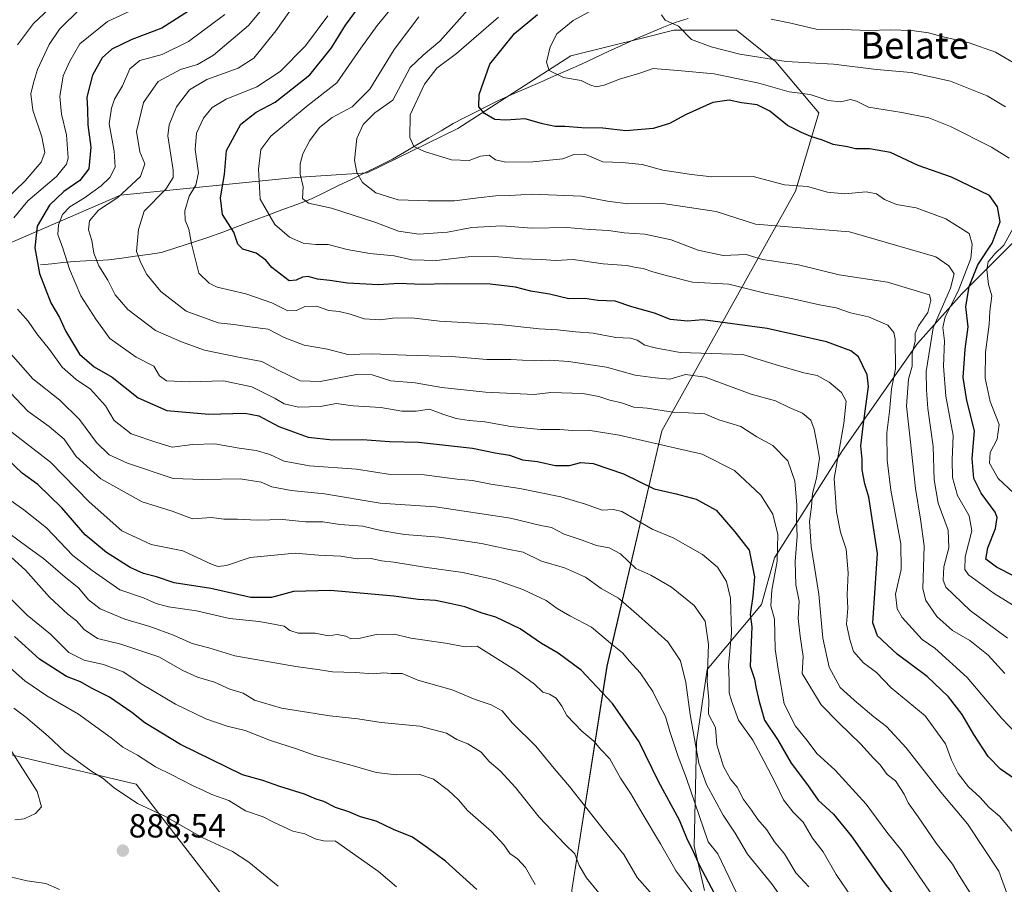
# Model space of a CAD drawing. Units: metres. Extents: x 661865 to 665328, y 4737272 to 4739666.
# Drawn here: x 662024 to 662319, y 4738924 to 4739184 of the extents above; entities that cross this region are included whole.
import ezdxf
from ezdxf.enums import TextEntityAlignment as Align

# ---------------------------------------------------------------- set-up
doc = ezdxf.new("R2010")
doc.units = ezdxf.units.M
doc.header["$MEASUREMENT"] = 0
for name, color, linetype, lineweight in [('Arbolado forestal CxS', 92, 'Continuous', 0), ('Carátula', 7, 'Continuous', 5), ('Corriente natural lineal', 142, 'Continuous', 13), ('Curva de nivel maestra', 36, 'Continuous', 30), ('Curva de nivel normal', 36, 'Continuous', 0), ('Matorral CxS', 135, 'Continuous', 0), ('Punto de cota en terreno', 7, 'Continuous', 0), ('Rótulo de punto de cota en terreno', 19, 'Continuous', 0), ('Texto cartográfico', 19, 'Continuous', 0)]:
    doc.layers.add(name, color=color, linetype=linetype, lineweight=lineweight)
doc.styles.add('Arial', font='txt', dxfattribs={"height": 0.2})

# ---------------------------------------------------------------- blocks, each defined once
blk = doc.blocks.new('*U157')
at = {"layer": 'Matorral CxS', "color": 135, "linetype": 'Continuous', "lineweight": 0}
for points in [[(662189.4875, 4738922.5947, 867.1765), (662200.0845, 4738989.7359, 847.7241), (662216.5675, 4739060.4101, 819.1785), (662256.5981, 4739132.2619, 782.067), (662263.6623, 4739155.8201, 772.9617), (662250.7113, 4739171.1331, 766.7461), (662238.9373, 4739180.5561, 763.2486), (662220.0995, 4739180.5563, 766.2826), (662210.9985, 4739178.2917, 766.849), (662189.1967, 4739172.8663, 768.3553), (662155.3439, 4739151.1103, 777.3105), (662128.0963, 4739137.7681, 784.148), (662106.5395, 4739136.4065, 790.0503), (662054.0911, 4739131.0871, 812.5227), (661980.0719, 4739099.1053, 851.791), (661961.6251, 4739099.7547, 862.4481), (661936.3545, 4739109.8857, 881.6122), (661930.1305, 4739129.8273, 885.8368), (661939.6785, 4739167.6373, 881.0207), (661953.4263, 4739195.2847, 875.6859)], [(662328.3827, 4739123.2837, 755.9256), (662306.5399, 4739101.4297, 774.2938), (662293.2779, 4739086.5991, 785.4408), (662270.7271, 4739054.5191, 801.8258), (662250.3711, 4739022.3125, 818.1213), (662246.4713, 4739008.2697, 820.885), (662230.0883, 4738988.7675, 832.9341), (662226.9683, 4738966.9249, 837.7494), (662226.1883, 4738935.7207, 848.5797), (662229.3081, 4738922.4589, 851.9479)]]:
    blk.add_polyline3d(points, dxfattribs=at)
blk = doc.blocks.new('*U192')
at = {"layer": 'Curva de nivel normal', "color": 36, "linetype": 'Continuous', "lineweight": 0}
blk.add_polyline3d([(662020.55, 4738965.64, 890), (662029.16, 4738952.16, 890), (662030.38, 4738947.58, 890), (662028.58, 4738945.6, 890), (662025.24, 4738943.95, 890), (662022.4, 4738943.62, 890)], dxfattribs=at)
blk = doc.blocks.new('*U196')
at = {"layer": 'Curva de nivel normal', "color": 36, "linetype": 'Continuous', "lineweight": 0}
blk.add_polyline3d([(662320.88, 4738919.43, 810), (662317.6, 4738928.31, 810), (662308.22, 4738942.47, 810), (662300.26, 4738951.97, 810), (662289.85, 4738965.22, 810), (662283.93, 4738971.64, 810), (662280.15, 4738974.53, 810), (662274.21, 4738979.59, 810), (662270, 4738983.38, 810), (662266.79, 4738989.5, 810), (662264.82, 4738998.2, 810), (662263.65, 4739011.36, 810), (662261.3, 4739025.69, 810), (662260.87, 4739033.21, 810), (662261.44, 4739037.57, 810), (662261.72, 4739041.59, 810), (662262.93, 4739046.2, 810), (662263.82, 4739052.17, 810), (662263.1, 4739056.13, 810), (662262.29, 4739060.9, 810), (662261.22, 4739063.61, 810), (662258.75, 4739065.69, 810), (662254.72, 4739067.42, 810), (662250.63, 4739069.33, 810), (662243.3, 4739071.38, 810), (662229.51, 4739076.5, 810), (662223.61, 4739077.23, 810), (662218.89, 4739075.86, 810), (662214.5, 4739076.25, 810), (662208.56, 4739077.09, 810), (662199.91, 4739079.43, 810), (662188.56, 4739081.21, 810), (662182.88, 4739081.6, 810), (662178.21, 4739081.42, 810), (662171.2, 4739081.76, 810), (662164.06, 4739081.81, 810), (662153.43, 4739082.69, 810), (662139.8, 4739083.1, 810), (662129.53, 4739083.46, 810), (662122.29, 4739083.32, 810), (662116.18, 4739084.87, 810), (662109.26, 4739086.06, 810), (662103.22, 4739088.36, 810), (662098.4, 4739090.86, 810), (662092.88, 4739091.56, 810), (662088.11, 4739092.23, 810), (662083.41, 4739092.82, 810), (662073.84, 4739096.29, 810), (662066.23, 4739102.14, 810), (662062.02, 4739107.26, 810), (662060.17, 4739110.74, 810), (662058.93, 4739114.14, 810), (662059.47, 4739120.82, 810), (662061.2, 4739126.26, 810), (662067.68, 4739132.91, 810), (662069.89, 4739136.39, 810), (662069.92, 4739138.62, 810), (662068.36, 4739148.93, 810), (662068.74, 4739152.23, 810), (662070.92, 4739157.57, 810), (662074.82, 4739162.67, 810), (662079.98, 4739165.81, 810), (662089.46, 4739169.23, 810), (662094.15, 4739172.22, 810), (662100.69, 4739180.36, 810), (662113.15, 4739197.96, 810)], dxfattribs=at)
blk = doc.blocks.new('*U200')
at = {"layer": 'Curva de nivel normal', "color": 36, "linetype": 'Continuous', "lineweight": 0}
blk.add_polyline3d([(662102.22, 4739193.7, 815), (662092.47, 4739181.97, 815), (662082, 4739173.04, 815), (662077.24, 4739170.33, 815), (662072.1, 4739168.77, 815), (662065.46, 4739165.16, 815), (662061.03, 4739158.89, 815), (662058.95, 4739150.23, 815), (662059.95, 4739144.04, 815), (662061.4, 4739140.47, 815), (662060.09, 4739136.7, 815), (662053.32, 4739130.39, 815), (662047.49, 4739126.54, 815), (662044.83, 4739123.36, 815), (662044.48, 4739120.68, 815), (662045.53, 4739117.45, 815), (662046.1, 4739113.64, 815), (662047.6, 4739109.84, 815), (662050.32, 4739105.55, 815), (662052.52, 4739101.22, 815), (662056.28, 4739096.82, 815), (662064.59, 4739090.51, 815), (662072.4, 4739087.08, 815), (662079.34, 4739084.6, 815), (662089.98, 4739082.33, 815), (662096.54, 4739081.22, 815), (662101.2, 4739078.72, 815), (662107.98, 4739075.36, 815), (662114.02, 4739075.22, 815), (662124.94, 4739077.3, 815), (662129.64, 4739077.22, 815), (662135.22, 4739075.37, 815), (662142.55, 4739074.77, 815), (662150.56, 4739073.4, 815), (662163.61, 4739071.97, 815), (662178.26, 4739071.32, 815), (662183.23, 4739071.92, 815), (662192.87, 4739071.56, 815), (662197.66, 4739070.68, 815), (662200.89, 4739069.58, 815), (662204.47, 4739068.82, 815), (662208.09, 4739067.46, 815), (662212.12, 4739067.21, 815), (662219.87, 4739066.02, 815), (662224.54, 4739065.82, 815), (662229.47, 4739065.48, 815), (662233.6, 4739063.72, 815), (662240.2, 4739061.69, 815), (662245.03, 4739058.6, 815), (662249.84, 4739056, 815), (662254.33, 4739051.42, 815), (662256.45, 4739045.24, 815), (662257.06, 4739038.22, 815), (662256.95, 4739033.49, 815), (662257.17, 4739028.8, 815), (662256.57, 4739021.22, 815), (662256.79, 4739014.16, 815), (662257.7, 4739009.3, 815), (662257.4, 4739004.11, 815), (662258.03, 4738998.8, 815), (662258.94, 4738992.66, 815), (662258.62, 4738987.58, 815), (662264.3, 4738978.17, 815), (662269.59, 4738972.82, 815), (662276.25, 4738966.37, 815), (662280.08, 4738962.12, 815), (662282.01, 4738960.14, 815), (662284.19, 4738957.24, 815), (662286.62, 4738955.33, 815), (662288.1, 4738953.06, 815), (662289.25, 4738951.32, 815), (662290.44, 4738948.73, 815), (662293.43, 4738944.55, 815), (662298.83, 4738936.63, 815), (662303.76, 4738930.34, 815), (662305.78, 4738926.97, 815), (662309.08, 4738921.74, 815)], dxfattribs=at)
blk = doc.blocks.new('*U201')
at = {"layer": 'Curva de nivel normal', "color": 36, "linetype": 'Continuous', "lineweight": 0}
for points in [[(662260.62, 4738923.52, 835), (662256.75, 4738927.76, 835), (662253.38, 4738933.42, 835), (662250.36, 4738937.07, 835), (662248, 4738940.71, 835), (662245.34, 4738943.72, 835), (662243.48, 4738946.52, 835), (662241.07, 4738949.78, 835), (662239.12, 4738953.49, 835), (662237.14, 4738955.85, 835), (662235.08, 4738959.62, 835), (662233.08, 4738966.15, 835), (662232.62, 4738971.33, 835), (662230.51, 4738975.39, 835), (662230.64, 4738979.54, 835), (662230.14, 4738985.26, 835), (662230.53, 4738996.25, 835), (662229.54, 4739003.25, 835), (662226.24, 4739007.96, 835), (662219.46, 4739013.45, 835), (662213.28, 4739017.06, 835), (662208.69, 4739019.04, 835), (662204.1, 4739023.52, 835), (662200.7, 4739025.31, 835), (662196.95, 4739025.95, 835), (662192.63, 4739027.58, 835), (662187.28, 4739029.36, 835), (662183.39, 4739031.35, 835), (662180.27, 4739031.96, 835), (662171.11, 4739034.13, 835), (662148.6, 4739037.62, 835), (662132.01, 4739038.7, 835), (662115.32, 4739041.46, 835), (662105.31, 4739042.47, 835), (662099.56, 4739043.55, 835), (662096.34, 4739044.98, 835), (662090.06, 4739045.99, 835), (662078.76, 4739045.77, 835), (662069.89, 4739046.12, 835), (662056.22, 4739050.67, 835), (662050.74, 4739053.21, 835), (662046.96, 4739056.87, 835), (662041.8, 4739063.81, 835), (662035.96, 4739069.58, 835), (662027.78, 4739075.96, 835), (662017.44, 4739087.66, 835)], [(662016.57, 4739126.84, 835), (662025.56, 4739135.4, 835), (662030.34, 4739141.01, 835), (662031.4, 4739143.89, 835), (662030.56, 4739148.56, 835), (662027.81, 4739156.56, 835), (662027.17, 4739161.44, 835), (662028.02, 4739164.75, 835), (662029.21, 4739168.78, 835), (662032.7, 4739176.31, 835), (662035.82, 4739180.89, 835), (662041.98, 4739186.98, 835)]]:
    blk.add_polyline3d(points, dxfattribs=at)
blk = doc.blocks.new('*U203')
at = {"layer": 'Curva de nivel normal', "color": 36, "linetype": 'Continuous', "lineweight": 0}
blk.add_polyline3d([(662020.29, 4739060.89, 845), (662033.14, 4739050.98, 845), (662044.69, 4739039.12, 845), (662054.54, 4739030.36, 845), (662063.3, 4739026.32, 845), (662072.8, 4739024.41, 845), (662081.61, 4739020.26, 845), (662083.37, 4739019.64, 845), (662085.9, 4739020, 845), (662092.98, 4739022.36, 845), (662106.55, 4739023.71, 845), (662113.55, 4739023.07, 845), (662120.23, 4739022.73, 845), (662125.08, 4739022, 845), (662129.34, 4739022.03, 845), (662132.42, 4739021.4, 845), (662136.15, 4739020.96, 845), (662145.3, 4739019.46, 845), (662156.87, 4739017.9, 845), (662166.63, 4739015.7, 845), (662174.88, 4739012.81, 845), (662181.88, 4739009.46, 845), (662185.12, 4739007.08, 845), (662188.94, 4739004.89, 845), (662195.48, 4739001.51, 845), (662201.73, 4738996.18, 845), (662204.78, 4738993.81, 845), (662206.86, 4738991.31, 845), (662209.99, 4738987.77, 845), (662213.84, 4738982.17, 845), (662215.78, 4738978.23, 845), (662217.64, 4738974.68, 845), (662218.9, 4738970.13, 845), (662221.47, 4738962.62, 845), (662223.8, 4738956.36, 845), (662230.4, 4738937.11, 845), (662233.38, 4738933.49, 845), (662238.94, 4738921.72, 845)], dxfattribs=at)
blk = doc.blocks.new('*U205')
at = {"layer": 'Curva de nivel normal', "color": 36, "linetype": 'Continuous', "lineweight": 0}
blk.add_polyline3d([(662021.34, 4739039.38, 855), (662025.11, 4739036.66, 855), (662031.88, 4739031.26, 855), (662039.84, 4739022.98, 855), (662045.63, 4739018.45, 855), (662053.92, 4739012.7, 855), (662061.06, 4739010.32, 855), (662064.78, 4739008.6, 855), (662068.5, 4739007.58, 855), (662076.95, 4739006.38, 855), (662086.81, 4739004.04, 855), (662095.74, 4739003.16, 855), (662100.61, 4739002.22, 855), (662103.25, 4739001.8, 855), (662104.94, 4739000.47, 855), (662107.43, 4738999.66, 855), (662112.52, 4738999.62, 855), (662116.55, 4738998.83, 855), (662119.1, 4738999.26, 855), (662121.76, 4738998.79, 855), (662123.25, 4738997.98, 855), (662125.58, 4738998.07, 855), (662130.85, 4738999.25, 855), (662136.3, 4738999.33, 855), (662141.25, 4738998.16, 855), (662151.64, 4738996.62, 855), (662157.49, 4738995.56, 855), (662161.09, 4738995.79, 855), (662172.7, 4738988.47, 855), (662178.34, 4738984.38, 855), (662180.85, 4738981.95, 855), (662182.87, 4738981.34, 855), (662184.88, 4738980.19, 855), (662186.58, 4738977.78, 855), (662188.04, 4738974.94, 855), (662192.58, 4738970.24, 855), (662196.18, 4738967.22, 855), (662198.22, 4738964.8, 855), (662200.94, 4738961.92, 855), (662204.1, 4738956.18, 855), (662207.17, 4738951.66, 855), (662210.6, 4738945.63, 855), (662216.13, 4738936.42, 855), (662220.88, 4738928.23, 855), (662228.94, 4738917.51, 855)], dxfattribs=at)
blk = doc.blocks.new('*U210')
at = {"layer": 'Curva de nivel normal', "color": 36, "linetype": 'Continuous', "lineweight": 0}
blk.add_polyline3d([(662020.22, 4739023.44, 865), (662025.66, 4739018.6, 865), (662032.85, 4739010.44, 865), (662038.3, 4739005.33, 865), (662040.92, 4739003.35, 865), (662043.23, 4739000.81, 865), (662047.22, 4738998.04, 865), (662054.22, 4738996.34, 865), (662065.61, 4738992.6, 865), (662072.78, 4738988.47, 865), (662077.23, 4738986.48, 865), (662082.34, 4738984.98, 865), (662086.91, 4738982.84, 865), (662090.95, 4738981.68, 865), (662094.31, 4738979.59, 865), (662102.4, 4738977.14, 865), (662116.92, 4738974.86, 865), (662125.29, 4738973.99, 865), (662132.32, 4738972.86, 865), (662143.89, 4738971.81, 865), (662151.92, 4738969.71, 865), (662155.07, 4738967.77, 865), (662158.36, 4738966.47, 865), (662162.35, 4738964.01, 865), (662164.76, 4738961.2, 865), (662167.99, 4738958.36, 865), (662172.62, 4738953.32, 865), (662179.77, 4738944.44, 865), (662187.58, 4738936.29, 865), (662190.44, 4738933.5, 865), (662191.71, 4738929.96, 865), (662193.93, 4738926.25, 865), (662199.95, 4738918.97, 865)], dxfattribs=at)
blk = doc.blocks.new('*U212')
at = {"layer": 'Curva de nivel normal', "color": 36, "linetype": 'Continuous', "lineweight": 0}
blk.add_polyline3d([(662320.26, 4738998.12, 785), (662309.03, 4739006.5, 785), (662301.7, 4739013.46, 785), (662300.93, 4739015.54, 785), (662301.16, 4739019.57, 785), (662302.69, 4739025.24, 785), (662302.46, 4739030.56, 785), (662299.41, 4739038.72, 785), (662298.27, 4739045.64, 785), (662297.93, 4739055.63, 785), (662296.38, 4739067.08, 785), (662295.99, 4739072.69, 785), (662295.86, 4739078.2, 785), (662297.99, 4739091.26, 785), (662303.15, 4739103.22, 785), (662304.22, 4739107.52, 785), (662302.62, 4739109.92, 785), (662298.7, 4739112.58, 785), (662272.87, 4739120.1, 785), (662244.62, 4739122.35, 785), (662232.82, 4739126.18, 785), (662216.79, 4739128.59, 785), (662206.36, 4739128.51, 785), (662200.21, 4739129.25, 785), (662192.46, 4739130.78, 785), (662177.55, 4739131.34, 785), (662170.88, 4739130.95, 785), (662166.7, 4739130.9, 785), (662161.38, 4739130.31, 785), (662154.32, 4739129.35, 785), (662146.47, 4739129.43, 785), (662137.46, 4739129.66, 785), (662130.74, 4739131.74, 785), (662126.75, 4739134.86, 785), (662125.05, 4739137.88, 785), (662124.33, 4739141.58, 785), (662125.02, 4739148.07, 785), (662126.97, 4739152.28, 785), (662130.44, 4739155.74, 785), (662135.82, 4739159.56, 785), (662141.04, 4739169.34, 785), (662144.88, 4739173.09, 785), (662149.88, 4739177.28, 785), (662159.21, 4739187.66, 785)], dxfattribs=at)
blk = doc.blocks.new('*U213')
at = {"layer": 'Curva de nivel normal', "color": 36, "linetype": 'Continuous', "lineweight": 0}
blk.add_polyline3d([(662136.92, 4738923.59, 880), (662131.57, 4738928.16, 880), (662118.61, 4738937.29, 880), (662115.04, 4738937.41, 880), (662112.54, 4738937.94, 880), (662109.38, 4738939.45, 880), (662105.82, 4738940.26, 880), (662100.01, 4738942.92, 880), (662096.89, 4738944.54, 880), (662091.64, 4738946.4, 880), (662086.62, 4738949.51, 880), (662081.56, 4738951.27, 880), (662078.85, 4738952.6, 880), (662075.75, 4738953.97, 880), (662069.56, 4738957.16, 880), (662064.57, 4738959.56, 880), (662059.18, 4738963.03, 880), (662054.82, 4738965.49, 880), (662051.28, 4738968.3, 880), (662041.5, 4738975.37, 880), (662032, 4738980.9, 880), (662025.37, 4738985.4, 880), (662015.65, 4738994, 880)], dxfattribs=at)
blk = doc.blocks.new('*U221')
at = {"layer": 'Curva de nivel normal', "color": 36, "linetype": 'Continuous', "lineweight": 0}
for points in [[(662037.55, 4739191.6, 840), (662028.06, 4739182.56, 840), (662023.25, 4739176.23, 840)], [(662019.26, 4739073.82, 840), (662026.28, 4739066.29, 840), (662032.7, 4739061.72, 840), (662037.24, 4739057.92, 840), (662040.86, 4739052.64, 840), (662048.2, 4739045.94, 840), (662060.58, 4739039.12, 840), (662069.65, 4739036.29, 840), (662075.76, 4739033.95, 840), (662081.38, 4739034.37, 840), (662085.1, 4739033.85, 840), (662089.2, 4739033.83, 840), (662095.11, 4739033.62, 840), (662102.72, 4739033.75, 840), (662109.64, 4739033.07, 840), (662114.81, 4739033.12, 840), (662119.94, 4739032.28, 840), (662126.78, 4739031.8, 840), (662132.18, 4739030.45, 840), (662139.35, 4739029.26, 840), (662149.71, 4739028.52, 840), (662162.38, 4739026.62, 840), (662169.81, 4739025, 840), (662174.97, 4739023.98, 840), (662180.48, 4739021.32, 840), (662187.35, 4739019.28, 840), (662193.61, 4739016.48, 840), (662198.34, 4739013.04, 840), (662203.56, 4739010.22, 840), (662209.68, 4739004.87, 840), (662218.34, 4738997.05, 840), (662222.14, 4738991.39, 840), (662223.74, 4738984.91, 840), (662224.99, 4738975.3, 840), (662227.61, 4738960.64, 840), (662229.89, 4738954.25, 840), (662234.98, 4738945.06, 840), (662238.57, 4738939.62, 840), (662242.28, 4738933.32, 840), (662249.47, 4738924.52, 840), (662255.86, 4738915.59, 840)]]:
    blk.add_polyline3d(points, dxfattribs=at)
blk = doc.blocks.new('*U227')
at = {"layer": 'Curva de nivel normal', "color": 36, "linetype": 'Continuous', "lineweight": 0}
for points in [[(662022.16, 4738977.18, 885), (662025.75, 4738974.44, 885), (662032.4, 4738968.75, 885), (662037.42, 4738964.11, 885), (662045.19, 4738958.32, 885), (662048.88, 4738956.02, 885), (662052.17, 4738953.31, 885), (662059.25, 4738948.61, 885), (662067.61, 4738944.64, 885), (662078.65, 4738938.37, 885), (662087.68, 4738934.14, 885), (662092.6, 4738930.98, 885), (662101.42, 4738923.78, 885)], [(662035.78, 4738922.81, 885), (662031.69, 4738924.59, 885), (662026.08, 4738925.34, 885), (662017.56, 4738927.33, 885), (662011.28, 4738927.62, 885), (662006.43, 4738927.53, 885), (661998.83, 4738925.9, 885), (661989.44, 4738921.76, 885)]]:
    blk.add_polyline3d(points, dxfattribs=at)
blk = doc.blocks.new('*U232')
at = {"layer": 'Curva de nivel normal', "color": 36, "linetype": 'Continuous', "lineweight": 0}
blk.add_polyline3d([(662016.83, 4739014.28, 870), (662026.16, 4739005.11, 870), (662033.13, 4738999.38, 870), (662038.61, 4738993.85, 870), (662043.22, 4738991.53, 870), (662048.97, 4738990.28, 870), (662054.89, 4738988.02, 870), (662060.56, 4738984.36, 870), (662070.58, 4738978.36, 870), (662079.76, 4738973.94, 870), (662086.16, 4738971.76, 870), (662091.53, 4738970.48, 870), (662099.08, 4738967.49, 870), (662106.94, 4738964.92, 870), (662112.57, 4738962.93, 870), (662123.65, 4738960.01, 870), (662130.82, 4738957.84, 870), (662136.84, 4738957.2, 870), (662143.9, 4738957.27, 870), (662148.01, 4738955.83, 870), (662152.49, 4738952.49, 870), (662155.48, 4738949.67, 870), (662158.22, 4738946.42, 870), (662165.43, 4738940.13, 870), (662169.12, 4738936.15, 870), (662170.9, 4738933.6, 870), (662173.26, 4738931.96, 870), (662175.62, 4738929.32, 870), (662178.54, 4738924.24, 870)], dxfattribs=at)
blk = doc.blocks.new('*U245')
at = {"layer": 'Curva de nivel normal', "color": 36, "linetype": 'Continuous', "lineweight": 0}
blk.add_polyline3d([(662116.32, 4739184.89, 805), (662109.64, 4739175.89, 805), (662102.05, 4739168.23, 805), (662095.04, 4739163.56, 805), (662085.86, 4739159.89, 805), (662081.62, 4739157.37, 805), (662078.98, 4739154.14, 805), (662076.96, 4739149.7, 805), (662076.47, 4739144.76, 805), (662077.55, 4739137.79, 805), (662076.69, 4739134.06, 805), (662074.68, 4739130.79, 805), (662073.45, 4739126.38, 805), (662073.54, 4739123.59, 805), (662074.58, 4739120.85, 805), (662075.43, 4739116.44, 805), (662077.66, 4739107.68, 805), (662080.75, 4739104.64, 805), (662083.14, 4739103.49, 805), (662091.74, 4739101.44, 805), (662099.56, 4739098.74, 805), (662104.3, 4739096.39, 805), (662106.97, 4739096.43, 805), (662109.47, 4739097.69, 805), (662112.94, 4739097.74, 805), (662116.67, 4739096.5, 805), (662119.71, 4739096.18, 805), (662123.02, 4739095.42, 805), (662127.26, 4739093.96, 805), (662132.16, 4739093.63, 805), (662135.7, 4739094.18, 805), (662141.56, 4739094.28, 805), (662149.86, 4739093.23, 805), (662167.79, 4739092.26, 805), (662179.69, 4739091.01, 805), (662185.21, 4739090.67, 805), (662190.62, 4739090.03, 805), (662195.93, 4739089.66, 805), (662202.73, 4739088.42, 805), (662207.13, 4739088.16, 805), (662209.18, 4739087.54, 805), (662211.4, 4739086.09, 805), (662214.58, 4739085.27, 805), (662222.03, 4739083.89, 805), (662240.87, 4739083.28, 805), (662250.82, 4739080.18, 805), (662259.14, 4739077.79, 805), (662263.1, 4739076.94, 805), (662266.7, 4739075, 805), (662270.43, 4739071.86, 805), (662271.88, 4739069.24, 805), (662271.19, 4739062.6, 805), (662268.22, 4739046.07, 805), (662268.93, 4739036.11, 805), (662270.16, 4739029.95, 805), (662271.81, 4739024.9, 805), (662272.46, 4739017.73, 805), (662272.13, 4739011.22, 805), (662272.38, 4739007.18, 805), (662271.99, 4739002.34, 805), (662272.94, 4738997.79, 805), (662274.01, 4738994.17, 805), (662277.06, 4738990.76, 805), (662280.96, 4738987.84, 805), (662285.34, 4738983.26, 805), (662295.56, 4738974.83, 805), (662301.66, 4738966.45, 805), (662303.49, 4738961.58, 805), (662305.45, 4738957.53, 805), (662308.58, 4738953.57, 805), (662311.92, 4738950.51, 805), (662314.75, 4738947.33, 805), (662317.8, 4738944.72, 805), (662323.12, 4738938.5, 805)], dxfattribs=at)
blk = doc.blocks.new('*U247')
at = {"layer": 'Curva de nivel normal', "color": 36, "linetype": 'Continuous', "lineweight": 0}
blk.add_polyline3d([(662319.45, 4738987.58, 790), (662314.46, 4738993.06, 790), (662308.94, 4738997.49, 790), (662303.76, 4739000.51, 790), (662299, 4739004.62, 790), (662295.76, 4739009.47, 790), (662294.82, 4739012.97, 790), (662295.28, 4739025.9, 790), (662294.12, 4739033.86, 790), (662292.6, 4739043.08, 790), (662291.09, 4739057.86, 790), (662289.99, 4739067.82, 790), (662290.53, 4739075.92, 790), (662291.6, 4739079.82, 790), (662291.68, 4739083.57, 790), (662292.56, 4739087.24, 790), (662292.59, 4739089.57, 790), (662293.58, 4739091.9, 790), (662296.35, 4739095.9, 790), (662297.23, 4739099.45, 790), (662296.87, 4739101.13, 790), (662284.28, 4739104.96, 790), (662269.74, 4739107.2, 790), (662257.59, 4739110.15, 790), (662246.72, 4739111.82, 790), (662241.87, 4739113.33, 790), (662234.98, 4739113.02, 790), (662227.4, 4739114.58, 790), (662219.29, 4739117.65, 790), (662211.39, 4739119.41, 790), (662205.24, 4739119.79, 790), (662200.55, 4739120.51, 790), (662194.91, 4739120.81, 790), (662188, 4739121.4, 790), (662177.58, 4739121.21, 790), (662168.53, 4739121.93, 790), (662159.49, 4739121.36, 790), (662152.2, 4739120.03, 790), (662143.62, 4739119.37, 790), (662137.52, 4739120.25, 790), (662130.71, 4739122.9, 790), (662117.41, 4739127.23, 790), (662110.56, 4739128.69, 790), (662108.7, 4739130.08, 790), (662108.89, 4739133.56, 790), (662108.06, 4739137.39, 790), (662107.98, 4739140.5, 790), (662108.82, 4739143.51, 790), (662110.94, 4739147.5, 790), (662113.84, 4739151.34, 790), (662117.59, 4739154.37, 790), (662123.64, 4739157.58, 790), (662128.91, 4739162.84, 790), (662136.24, 4739174.8, 790), (662143.62, 4739184.61, 790)], dxfattribs=at)
blk = doc.blocks.new('*U253')
at = {"layer": 'Curva de nivel normal', "color": 36, "linetype": 'Continuous', "lineweight": 0}
blk.add_polyline3d([(662085.44, 4739185.32, 820), (662074.52, 4739177.18, 820), (662066.65, 4739173.29, 820), (662059.89, 4739171.53, 820), (662056.9, 4739168.96, 820), (662054.74, 4739163.91, 820), (662052.34, 4739159.89, 820), (662051.4, 4739157.23, 820), (662050.68, 4739152.5, 820), (662052.18, 4739144.32, 820), (662052.5, 4739139.53, 820), (662050.89, 4739136.42, 820), (662048.28, 4739133.89, 820), (662043.34, 4739130.24, 820), (662038.87, 4739127.62, 820), (662036.76, 4739125.31, 820), (662035.49, 4739122.19, 820), (662035.3, 4739119.28, 820), (662036.86, 4739115.17, 820), (662038.83, 4739108.84, 820), (662042.25, 4739100.88, 820), (662046.71, 4739093.87, 820), (662050.87, 4739088.06, 820), (662058.77, 4739082.45, 820), (662064.16, 4739079.75, 820), (662065.86, 4739076.91, 820), (662067.91, 4739075.36, 820), (662074.74, 4739075.04, 820), (662085.04, 4739075.38, 820), (662093.48, 4739073.53, 820), (662100.56, 4739070.11, 820), (662103.22, 4739068.48, 820), (662107.52, 4739067.44, 820), (662114.09, 4739067.64, 820), (662118.85, 4739068.54, 820), (662123.88, 4739067.85, 820), (662132.21, 4739067.41, 820), (662138.55, 4739066.25, 820), (662142.86, 4739066.26, 820), (662146.81, 4739066.84, 820), (662150.86, 4739065.37, 820), (662154.84, 4739064.1, 820), (662158.7, 4739063.47, 820), (662163.44, 4739063.11, 820), (662171.2, 4739061.65, 820), (662180.1, 4739060.78, 820), (662185.9, 4739060.76, 820), (662189.77, 4739060.46, 820), (662194.42, 4739060.55, 820), (662203.72, 4739059.11, 820), (662228.67, 4739053.37, 820), (662238.34, 4739048.45, 820), (662246.27, 4739041.06, 820), (662249.8, 4739035.36, 820), (662251.34, 4739029.24, 820), (662251.15, 4739021.24, 820), (662249.49, 4739012.58, 820), (662249.23, 4739007.9, 820), (662250.37, 4739003.85, 820), (662250.58, 4738994.9, 820), (662251.58, 4738988.22, 820), (662253.2, 4738978.45, 820), (662256.63, 4738971.74, 820), (662260.18, 4738967.51, 820), (662263.07, 4738963.52, 820), (662268.51, 4738958.55, 820), (662277.87, 4738948.4, 820), (662284.02, 4738939.98, 820), (662288.61, 4738934.29, 820), (662292.65, 4738928.33, 820), (662301.77, 4738915.18, 820)], dxfattribs=at)
blk = doc.blocks.new('*U254')
at = {"layer": 'Curva de nivel normal', "color": 36, "linetype": 'Continuous', "lineweight": 0}
blk.add_polyline3d([(662324.89, 4738967.46, 795), (662318.54, 4738974.1, 795), (662308.14, 4738986.39, 795), (662298.47, 4738995.18, 795), (662294.6, 4738997.8, 795), (662288.61, 4739004.35, 795), (662287.12, 4739006.96, 795), (662286.63, 4739011.35, 795), (662288.37, 4739018.73, 795), (662288.2, 4739026.51, 795), (662285.24, 4739042.59, 795), (662284.18, 4739051.54, 795), (662284.07, 4739059.77, 795), (662284.83, 4739066.14, 795), (662285.47, 4739072.94, 795), (662286.63, 4739078.94, 795), (662286.54, 4739087.9, 795), (662286.16, 4739089.84, 795), (662284.36, 4739092.06, 795), (662278.53, 4739094.56, 795), (662273.11, 4739095.81, 795), (662268.87, 4739097.27, 795), (662263.87, 4739098.22, 795), (662255.45, 4739100.09, 795), (662247.47, 4739101.64, 795), (662236.59, 4739104.41, 795), (662225.74, 4739104.93, 795), (662218.61, 4739106.76, 795), (662213.79, 4739108.1, 795), (662210.96, 4739109.07, 795), (662208.88, 4739109.35, 795), (662205.97, 4739110.02, 795), (662198.91, 4739110.51, 795), (662189.9, 4739111.79, 795), (662184.6, 4739111.5, 795), (662180.48, 4739111.82, 795), (662174.44, 4739111.97, 795), (662166.45, 4739112.7, 795), (662158.38, 4739112.55, 795), (662148.96, 4739111.49, 795), (662141.48, 4739111.64, 795), (662136.19, 4739112.9, 795), (662128.95, 4739113.57, 795), (662122.08, 4739114.77, 795), (662116.46, 4739116.25, 795), (662112.73, 4739116.29, 795), (662108.88, 4739116.71, 795), (662104.84, 4739118.44, 795), (662100.44, 4739122.33, 795), (662096.04, 4739129.9, 795), (662095.48, 4739138.9, 795), (662096.18, 4739144.78, 795), (662099.24, 4739148.77, 795), (662110.43, 4739158.04, 795), (662119.02, 4739164.76, 795), (662126.21, 4739175.23, 795), (662131.08, 4739182.01, 795), (662136.37, 4739188.27, 795)], dxfattribs=at)
blk = doc.blocks.new('*U258')
at = {"layer": 'Curva de nivel normal', "color": 36, "linetype": 'Continuous', "lineweight": 0}
for points in [[(662273.74, 4738920.1, 830), (662268.85, 4738927.27, 830), (662264.96, 4738934.06, 830), (662261.78, 4738938.14, 830), (662258.93, 4738942.97, 830), (662255.97, 4738945.93, 830), (662253, 4738949.64, 830), (662250.72, 4738954.46, 830), (662247.13, 4738961.34, 830), (662243.86, 4738967.6, 830), (662239.57, 4738973.58, 830), (662237.46, 4738979.38, 830), (662236.76, 4738981.77, 830), (662236.74, 4738985.45, 830), (662236.56, 4738990.1, 830), (662237.47, 4738999.79, 830), (662237.18, 4739010.14, 830), (662235.97, 4739015.17, 830), (662233.19, 4739019.45, 830), (662228.73, 4739023.26, 830), (662219.96, 4739028.29, 830), (662213.63, 4739030.83, 830), (662209.06, 4739033.62, 830), (662204.57, 4739036.17, 830), (662202.03, 4739036.78, 830), (662198.62, 4739036.54, 830), (662193.67, 4739038.42, 830), (662186.26, 4739040.62, 830), (662173.91, 4739043.05, 830), (662165.22, 4739044.38, 830), (662159.68, 4739045.49, 830), (662155.14, 4739045.85, 830), (662145.18, 4739047.14, 830), (662135.15, 4739047.3, 830), (662124.95, 4739048.86, 830), (662110.82, 4739049.85, 830), (662103.22, 4739051.25, 830), (662098.89, 4739053.24, 830), (662094.78, 4739054.46, 830), (662089.67, 4739055.19, 830), (662082.42, 4739056.43, 830), (662075.74, 4739056.31, 830), (662069.59, 4739055.48, 830), (662064.98, 4739056.88, 830), (662057.3, 4739059.52, 830), (662052.22, 4739063.51, 830), (662049.58, 4739067.9, 830), (662045.11, 4739072.88, 830), (662040.8, 4739075.8, 830), (662036.62, 4739079.52, 830), (662032.77, 4739084.73, 830), (662029, 4739089.44, 830), (662026.41, 4739093.32, 830), (662023.17, 4739096.9, 830)], [(662022.15, 4739124.33, 830), (662026.28, 4739129.38, 830), (662034.91, 4739136.73, 830), (662037.9, 4739140.39, 830), (662038.41, 4739142.23, 830), (662037.96, 4739149.23, 830), (662036.46, 4739155.35, 830), (662035.93, 4739160.71, 830), (662036.96, 4739166.86, 830), (662038.88, 4739171.24, 830), (662041.89, 4739176.48, 830), (662050.18, 4739183.18, 830), (662062.53, 4739188.86, 830)]]:
    blk.add_polyline3d(points, dxfattribs=at)
blk = doc.blocks.new('*U259')
at = {"layer": 'Curva de nivel normal', "color": 36, "linetype": 'Continuous', "lineweight": 0}
blk.add_polyline3d([(662020.63, 4739029.63, 860), (662026.45, 4739025.4, 860), (662031.04, 4739022.04, 860), (662037.52, 4739016.47, 860), (662041.6, 4739013.19, 860), (662044.47, 4739009.64, 860), (662047.97, 4739006.98, 860), (662055.43, 4739003.91, 860), (662062.95, 4739001.7, 860), (662070.04, 4738999.11, 860), (662075.58, 4738996.61, 860), (662080.65, 4738995.28, 860), (662088.45, 4738992.9, 860), (662106.68, 4738989.65, 860), (662113.94, 4738988.7, 860), (662117.76, 4738988.09, 860), (662124.49, 4738987.83, 860), (662130.05, 4738987.48, 860), (662133.14, 4738987.8, 860), (662135.29, 4738987.6, 860), (662138.65, 4738987.58, 860), (662143.3, 4738985.53, 860), (662153.62, 4738982.65, 860), (662160.51, 4738979.74, 860), (662165.28, 4738978.17, 860), (662168.6, 4738976.4, 860), (662171.74, 4738972.62, 860), (662178.72, 4738965.81, 860), (662184.27, 4738959.03, 860), (662188.88, 4738953.65, 860), (662199.28, 4738940.44, 860), (662205.14, 4738933.26, 860), (662209.16, 4738926.35, 860), (662214.52, 4738920.26, 860)], dxfattribs=at)
blk = doc.blocks.new('*U262')
at = {"layer": 'Curva de nivel normal', "color": 36, "linetype": 'Continuous', "lineweight": 0}
blk.add_polyline3d([(662167.48, 4739184.5, 780), (662154.89, 4739173.62, 780), (662149.05, 4739169.2, 780), (662145.37, 4739164.37, 780), (662140.98, 4739155.15, 780), (662140.89, 4739148.38, 780), (662142.17, 4739145.72, 780), (662145.32, 4739144.14, 780), (662153.45, 4739141.73, 780), (662158.72, 4739141.46, 780), (662162.15, 4739142.76, 780), (662164.72, 4739143.07, 780), (662166.63, 4739141.64, 780), (662169.73, 4739140.98, 780), (662177.81, 4739141.1, 780), (662186.81, 4739141.98, 780), (662190.11, 4739143.32, 780), (662193.44, 4739143.35, 780), (662198.82, 4739141.09, 780), (662204.63, 4739140.92, 780), (662210.64, 4739140.25, 780), (662216.82, 4739138.62, 780), (662225.44, 4739137.32, 780), (662231.54, 4739136.56, 780), (662243.91, 4739136.72, 780), (662253.35, 4739134.16, 780), (662260.25, 4739133.7, 780), (662266.28, 4739131.97, 780), (662271.38, 4739131.53, 780), (662277.85, 4739132.04, 780), (662280.98, 4739131.46, 780), (662283.39, 4739129.82, 780), (662286.97, 4739128.3, 780), (662292.86, 4739127.3, 780), (662301.73, 4739124.01, 780), (662308.78, 4739119.57, 780), (662309.65, 4739116.4, 780), (662309.2, 4739112.07, 780), (662305.44, 4739102.24, 780), (662301.54, 4739094.57, 780), (662300.83, 4739091.36, 780), (662301.31, 4739087.38, 780), (662301.05, 4739079.75, 780), (662301.76, 4739070.82, 780), (662303.91, 4739058.97, 780), (662303.62, 4739051.7, 780), (662303.74, 4739046.36, 780), (662305.26, 4739040.96, 780), (662308.76, 4739034.9, 780), (662309.57, 4739030.33, 780), (662307.57, 4739022.57, 780), (662307.44, 4739018.82, 780), (662308.54, 4739017.15, 780), (662316.24, 4739011.6, 780), (662323.04, 4739007.41, 780)], dxfattribs=at)
blk = doc.blocks.new('*U264')
at = {"layer": 'Curva de nivel maestra', "color": 36, "linetype": 'Continuous', "lineweight": 30}
blk.add_polyline3d([(662327.31, 4739014.15, 775), (662316.99, 4739019.46, 775), (662313.78, 4739021.87, 775), (662314.34, 4739025.24, 775), (662316.6, 4739031.07, 775), (662317.13, 4739034.35, 775), (662316.58, 4739036.02, 775), (662312.36, 4739041.72, 775), (662310.14, 4739046.06, 775), (662309.61, 4739052.12, 775), (662310.36, 4739060.4, 775), (662308.08, 4739069.48, 775), (662306.95, 4739076.36, 775), (662307.53, 4739084.9, 775), (662308.4, 4739091.57, 775), (662307.78, 4739097.57, 775), (662308.75, 4739103.66, 775), (662311.35, 4739110.14, 775), (662315.6, 4739116.73, 775), (662318.07, 4739123.1, 775), (662317.22, 4739127.54, 775), (662314.87, 4739131.01, 775), (662303.44, 4739136.47, 775), (662293.4, 4739139.94, 775), (662285.15, 4739143.92, 775), (662278.81, 4739145.02, 775), (662274.6, 4739144.95, 775), (662272.23, 4739145.58, 775), (662267.97, 4739146.32, 775), (662264.74, 4739147.6, 775), (662261.23, 4739148.66, 775), (662258.48, 4739149.9, 775), (662254.25, 4739151.99, 775), (662248.95, 4739156.31, 775), (662245.16, 4739158.18, 775), (662240.44, 4739158.83, 775), (662236.73, 4739159.56, 775), (662231.87, 4739158.88, 775), (662223.87, 4739155.33, 775), (662218.88, 4739152.63, 775), (662213.94, 4739151.06, 775), (662205.77, 4739150.36, 775), (662198.84, 4739151.21, 775), (662192.5, 4739151.25, 775), (662187.44, 4739151.7, 775), (662184.49, 4739151.66, 775), (662180.7, 4739152.46, 775), (662175.57, 4739153.98, 775), (662169.7, 4739153.54, 775), (662166.47, 4739153.78, 775), (662163.28, 4739155.56, 775), (662161.62, 4739157.63, 775), (662161.73, 4739161.32, 775), (662164.91, 4739170.4, 775), (662172.37, 4739179.55, 775), (662179.21, 4739185.26, 775)], dxfattribs=at)
blk = doc.blocks.new('*U270')
at = {"layer": 'Curva de nivel maestra', "color": 36, "linetype": 'Continuous', "lineweight": 30}
blk.add_polyline3d([(662075.59, 4739187.03, 825), (662066.56, 4739181.17, 825), (662057.56, 4739177.74, 825), (662051.56, 4739174.88, 825), (662048.65, 4739172.32, 825), (662045.7, 4739167.12, 825), (662044.03, 4739160.5, 825), (662044.25, 4739156.81, 825), (662044.3, 4739152.18, 825), (662045.25, 4739145.5, 825), (662044.62, 4739138.97, 825), (662041.95, 4739135.45, 825), (662037.16, 4739132.2, 825), (662032.82, 4739128.04, 825), (662029.14, 4739121.74, 825), (662028.37, 4739115.32, 825), (662029.85, 4739107.56, 825), (662033.22, 4739098.82, 825), (662035.78, 4739094.35, 825), (662037.66, 4739090.34, 825), (662041.78, 4739083.34, 825), (662046.25, 4739079.57, 825), (662051.61, 4739076.5, 825), (662059.39, 4739070.31, 825), (662068.02, 4739066.44, 825), (662080.6, 4739065.41, 825), (662091.38, 4739065.63, 825), (662095.61, 4739064.85, 825), (662101.66, 4739061.65, 825), (662110.47, 4739058.49, 825), (662117.69, 4739057.71, 825), (662126.76, 4739057.78, 825), (662134.8, 4739057.15, 825), (662143.49, 4739056.96, 825), (662159.7, 4739055.14, 825), (662166.49, 4739053.74, 825), (662170.8, 4739053.12, 825), (662174.7, 4739051.72, 825), (662179.2, 4739051.22, 825), (662184.57, 4739049.95, 825), (662188.82, 4739049.95, 825), (662192.2, 4739050.92, 825), (662195.91, 4739050.6, 825), (662205, 4739047.44, 825), (662214.26, 4739042.96, 825), (662220.87, 4739041.48, 825), (662226.86, 4739039.92, 825), (662232.8, 4739036.59, 825), (662238.46, 4739030.1, 825), (662242.74, 4739024.54, 825), (662244.36, 4739016.57, 825), (662243.86, 4739010.74, 825), (662243.05, 4739005.25, 825), (662243.58, 4739001.58, 825), (662243.07, 4738989.81, 825), (662244.36, 4738985.86, 825), (662244.81, 4738983.06, 825), (662245.75, 4738979.17, 825), (662247.32, 4738973.54, 825), (662251.2, 4738967.74, 825), (662255.3, 4738960.68, 825), (662260.2, 4738954.16, 825), (662263.48, 4738949.54, 825), (662268.05, 4738945.32, 825), (662273.3, 4738938.88, 825), (662283.21, 4738924.81, 825), (662287.27, 4738919.58, 825)], dxfattribs=at)
blk = doc.blocks.new('*U272')
at = {"layer": 'Curva de nivel maestra', "color": 36, "linetype": 'Continuous', "lineweight": 30}
blk.add_polyline3d([(662161.01, 4738922.78, 875), (662151.58, 4738931.3, 875), (662146.23, 4738935.27, 875), (662141.72, 4738938.42, 875), (662136.04, 4738940.74, 875), (662130.85, 4738943.22, 875), (662126.13, 4738944.59, 875), (662122.62, 4738946.05, 875), (662118.59, 4738947.39, 875), (662115.12, 4738949.16, 875), (662112.84, 4738949.88, 875), (662109.29, 4738951.32, 875), (662101.95, 4738953.64, 875), (662096.82, 4738955.51, 875), (662090.74, 4738957.19, 875), (662072.1, 4738966.24, 875), (662061.4, 4738972.75, 875), (662057.5, 4738975.86, 875), (662050.82, 4738980.46, 875), (662045.41, 4738983.21, 875), (662042.12, 4738985.08, 875), (662037.95, 4738986.64, 875), (662029.84, 4738991.88, 875), (662022.34, 4738998.68, 875)], dxfattribs=at)
blk = doc.blocks.new('*U274')
at = {"layer": 'Curva de nivel maestra', "color": 36, "linetype": 'Continuous', "lineweight": 30}
blk.add_polyline3d([(662325.52, 4738953.77, 800), (662318.17, 4738958.88, 800), (662314.42, 4738962.64, 800), (662310.14, 4738969.24, 800), (662306.62, 4738975.31, 800), (662302.52, 4738980.57, 800), (662296.12, 4738986.67, 800), (662287.13, 4738993.4, 800), (662281.26, 4738998.91, 800), (662279.87, 4739002.75, 800), (662281.27, 4739023.57, 800), (662278.65, 4739040.44, 800), (662277.44, 4739044.45, 800), (662276.68, 4739048.72, 800), (662276.68, 4739051.86, 800), (662276.28, 4739055.87, 800), (662277.03, 4739062.54, 800), (662278.58, 4739073.7, 800), (662278.19, 4739077.18, 800), (662275.52, 4739082.56, 800), (662273.26, 4739084.35, 800), (662265.93, 4739087.05, 800), (662248.13, 4739091.06, 800), (662228.79, 4739093.66, 800), (662224.21, 4739093.3, 800), (662219.16, 4739093.78, 800), (662214.32, 4739095.66, 800), (662207.54, 4739097.59, 800), (662202.54, 4739099.26, 800), (662197.35, 4739099.49, 800), (662193.42, 4739100.05, 800), (662188.66, 4739100.02, 800), (662182.88, 4739101.33, 800), (662177.22, 4739102.26, 800), (662172.58, 4739103.51, 800), (662165.05, 4739104.36, 800), (662151.92, 4739104.44, 800), (662144.65, 4739104.23, 800), (662137.62, 4739104.57, 800), (662131.55, 4739104.2, 800), (662122.23, 4739104.66, 800), (662116.97, 4739105.5, 800), (662113.18, 4739105.87, 800), (662110.41, 4739106.63, 800), (662108.76, 4739106.52, 800), (662106.81, 4739105.57, 800), (662104.74, 4739105.4, 800), (662099.54, 4739109.37, 800), (662097.7, 4739111.62, 800), (662094.83, 4739113.66, 800), (662090.84, 4739114.85, 800), (662089.36, 4739116.38, 800), (662088.12, 4739119.97, 800), (662084.68, 4739125.24, 800), (662084.1, 4739130.24, 800), (662085.29, 4739137.29, 800), (662085.95, 4739144.47, 800), (662090.2, 4739152.39, 800), (662094.81, 4739155.96, 800), (662100.48, 4739158.99, 800), (662110.94, 4739167.23, 800), (662117.43, 4739175.27, 800), (662121.66, 4739182.07, 800), (662126.92, 4739189.27, 800)], dxfattribs=at)
blk = doc.blocks.new('*U281')
at = {"layer": 'Curva de nivel maestra', "color": 36, "linetype": 'Continuous', "lineweight": 30}
blk.add_polyline3d([(662233.09, 4738920.06, 850), (662227.92, 4738929.87, 850), (662225.99, 4738934.04, 850), (662224.06, 4738938.19, 850), (662221.87, 4738943.58, 850), (662215.49, 4738955.19, 850), (662209.74, 4738967.1, 850), (662201.71, 4738978.6, 850), (662192.33, 4738988.53, 850), (662185.4, 4738993.65, 850), (662180.4, 4738996.52, 850), (662173.98, 4739001.01, 850), (662166.74, 4739004.5, 850), (662162.6, 4739005.64, 850), (662157.43, 4739007.55, 850), (662152.96, 4739008.55, 850), (662148.65, 4739009.49, 850), (662143.4, 4739009.74, 850), (662136.1, 4739010.8, 850), (662117.11, 4739012.48, 850), (662106.06, 4739012.17, 850), (662099.39, 4739010.37, 850), (662093.25, 4739010.36, 850), (662081.18, 4739013.1, 850), (662070.21, 4739014.82, 850), (662064.87, 4739016.61, 850), (662061, 4739017.57, 850), (662057.02, 4739019.37, 850), (662049.88, 4739023.89, 850), (662043.52, 4739029.2, 850), (662036.56, 4739037.24, 850), (662029.27, 4739044.28, 850), (662024.62, 4739047.63, 850), (662020.25, 4739051.86, 850)], dxfattribs=at)
blk = doc.blocks.new('5PATER')
at = {"layer": 'Carátula', "linetype": 'Continuous', "lineweight": 5}
h = blk.add_hatch(color=250, dxfattribs=at)
edge = h.paths.add_edge_path()
edge.add_ellipse((0, 0.01), major_axis=(-1.33, -1.34), ratio=0.999422, start_angle=0, end_angle=360)

msp = doc.modelspace()

# ---------------------------------------------------------------- linework, layer by layer
at = {"layer": 'Arbolado forestal CxS', "color": 92, "linetype": 'Continuous', "lineweight": 0}
for points in [[(661930.13, 4739129.83, 885.84), (661936.35, 4739109.89, 881.61), (661961.63, 4739099.75, 862.45), (661980.07, 4739099.11, 851.79), (662054.09, 4739131.09, 812.52), (662106.54, 4739136.41, 790.05), (662128.1, 4739137.77, 784.15), (662155.34, 4739151.11, 777.31), (662189.2, 4739172.87, 768.36), (662211, 4739178.29, 766.85), (662220.1, 4739180.56, 766.28), (662238.94, 4739180.56, 763.25), (662250.71, 4739171.13, 766.75), (662263.66, 4739155.82, 772.96), (662256.6, 4739132.26, 782.07), (662216.57, 4739060.41, 819.18), (662200.08, 4738989.74, 847.72), (662189.49, 4738922.59, 867.18), (662191.84, 4738881.37, 875.26), (662182.42, 4738842.5, 881.46)], [(661980.07, 4739099.11, 851.79), (662054.09, 4739131.09, 812.52), (662106.54, 4739136.41, 790.05), (662128.1, 4739137.77, 784.15), (662155.34, 4739151.11, 777.31), (662189.2, 4739172.87, 768.36), (662211, 4739178.29, 766.85), (662220.1, 4739180.56, 766.28), (662238.94, 4739180.56, 763.25), (662250.71, 4739171.13, 766.75), (662263.66, 4739155.82, 772.96), (662256.6, 4739132.26, 782.07), (662216.57, 4739060.41, 819.18), (662200.08, 4738989.74, 847.72), (662189.49, 4738922.59, 867.18)], [(662229.31, 4738922.46, 851.95), (662226.19, 4738935.72, 848.58), (662226.97, 4738966.92, 837.75), (662230.09, 4738988.77, 832.93), (662246.47, 4739008.27, 820.88), (662250.37, 4739022.31, 818.12), (662270.73, 4739054.52, 801.83), (662293.28, 4739086.6, 785.44), (662306.54, 4739101.43, 774.29), (662328.38, 4739123.28, 755.93)], [(662328.38, 4739123.28, 755.93), (662306.54, 4739101.43, 774.29), (662293.28, 4739086.6, 785.44), (662270.73, 4739054.52, 801.83), (662250.37, 4739022.31, 818.12), (662246.47, 4739008.27, 820.88), (662230.09, 4738988.77, 832.93), (662226.97, 4738966.92, 837.75), (662226.19, 4738935.72, 848.58), (662229.31, 4738922.46, 851.95)], [(661886.53, 4738659.88, 832.34), (661876.13, 4739101.76, 906.33), (661878.85, 4739104.01, 905.53), (661881.05, 4739071.4, 911.72), (661882.23, 4739042.94, 917.44), (661884.6, 4739018.63, 925.42), (661890.52, 4739000.85, 927.96), (661895.27, 4738993.31, 926.82), (661927.38, 4738982.96, 914.67), (661968.92, 4738975.46, 901.96), (662058.8, 4738954.4, 883.85), (662087.06, 4738917.89, 889.32)], [(661878.85, 4739104.01, 905.53), (661881.05, 4739071.4, 911.72), (661882.23, 4739042.94, 917.44), (661884.6, 4739018.63, 925.42), (661890.52, 4739000.85, 927.96), (661895.27, 4738993.31, 926.82), (661927.38, 4738982.96, 914.67), (661968.92, 4738975.46, 901.96), (662058.8, 4738954.4, 883.85), (662087.06, 4738917.89, 889.32), (662123.56, 4738877.84, 889), (662163.66, 4738861.84, 884.82), (662167.56, 4738848.57, 883.75), (662182.42, 4738842.5, 881.46)], [(661878.85, 4739104.01, 905.53), (661881.05, 4739071.4, 911.72), (661882.23, 4739042.94, 917.44), (661884.6, 4739018.63, 925.42), (661890.52, 4739000.85, 927.96), (661895.27, 4738993.31, 926.82), (661927.38, 4738982.96, 914.67), (661968.92, 4738975.46, 901.96), (662058.8, 4738954.4, 883.85), (662087.06, 4738917.89, 889.32), (662123.56, 4738877.84, 889), (662163.66, 4738861.84, 884.82), (662167.56, 4738848.57, 883.75), (662182.42, 4738842.5, 881.46)], [(662087.06, 4738917.89, 889.32), (662058.8, 4738954.4, 883.85), (661968.92, 4738975.46, 901.96)]]:
    msp.add_polyline3d(points, dxfattribs=at)
at = {"layer": 'Corriente natural lineal', "color": 142, "linetype": 'Continuous', "lineweight": 13}
msp.add_polyline3d([(662030.11, 4739110.14, 824.21), (662033.48, 4739110.49, 822.38), (662036.84, 4739110.84, 820.62), (662040.21, 4739111.19, 818.69), (662043.67, 4739111.35, 816.81), (662047.13, 4739111.52, 815.01), (662050.59, 4739111.68, 813.39), (662054.55, 4739112.22, 811.63), (662058.5, 4739112.77, 810.14), (662062.46, 4739113.31, 808.94), (662066.41, 4739113.85, 807.96), (662071.06, 4739115.35, 806.39), (662075.7, 4739116.86, 804.67), (662080.35, 4739118.36, 802.78), (662084.79, 4739120.02, 800.86), (662089.24, 4739121.68, 799.13), (662093.68, 4739123.34, 797.29), (662098.12, 4739125, 795.11), (662102.56, 4739126.66, 792.84), (662107.01, 4739128.32, 790.74), (662111.45, 4739129.98, 790.02), (662115.5, 4739131.96, 788.92), (662119.54, 4739133.95, 787.51), (662123.59, 4739135.93, 785.98), (662127.63, 4739137.91, 784.15), (662131.68, 4739139.9, 782.66), (662135.72, 4739141.88, 781.36), (662139.36, 4739144.01, 780.53), (662143, 4739146.14, 779.74), (662146.64, 4739148.28, 778.57), (662150.28, 4739150.41, 777.82), (662153.92, 4739152.54, 776.95), (662157.27, 4739154.26, 776.13), (662160.61, 4739155.99, 775.36), (662163.96, 4739157.71, 774.46), (662167.3, 4739159.43, 773.68), (662171.52, 4739161.26, 772.98), (662175.73, 4739163.09, 771.82), (662179.95, 4739164.91, 771.02), (662184.16, 4739166.74, 770.11), (662188.38, 4739168.57, 769.3), (662192.41, 4739170.43, 768.4), (662196.43, 4739172.29, 767.55), (662200.46, 4739174.15, 767), (662204.48, 4739176.01, 766.39), (662208.51, 4739177.87, 766.05), (662212.52, 4739179.56, 765.77), (662216.52, 4739181.24, 765.58), (662220.53, 4739182.93, 765.14), (662224.46, 4739184.13, 764.43)], dxfattribs=at)
at = {"layer": 'Curva de nivel normal', "color": 36, "linetype": 'Continuous', "lineweight": 0}
for points in [[(662320.78, 4739142.21, 770), (662315.43, 4739145.46, 770), (662303.12, 4739151.67, 770), (662296.69, 4739154.26, 770), (662288.54, 4739155.87, 770), (662278.59, 4739157.48, 770), (662274.93, 4739159.26, 770), (662273.1, 4739159.78, 770), (662270.11, 4739159.07, 770), (662266.43, 4739159.52, 770), (662261, 4739161.24, 770), (662254.76, 4739162.08, 770), (662245.67, 4739164.64, 770), (662232.21, 4739167.51, 770), (662221.3, 4739168.44, 770), (662213.89, 4739169.04, 770), (662209.91, 4739167.64, 770), (662203.82, 4739165.87, 770), (662199.28, 4739164.05, 770), (662196.88, 4739163.59, 770), (662194.91, 4739164.22, 770), (662192.33, 4739165.49, 770), (662187.08, 4739166.36, 770), (662182.72, 4739168.46, 770), (662181.96, 4739171.03, 770), (662183, 4739175.58, 770), (662185.04, 4739179.52, 770), (662189.95, 4739183.51, 770), (662199.98, 4739188.87, 770)], [(662216.4, 4739185.14, 765), (662217.51, 4739183.62, 765), (662221.51, 4739181.8, 765), (662225.42, 4739177.77, 765), (662231.36, 4739175.63, 765), (662239.98, 4739173.34, 765), (662253.81, 4739171.17, 765), (662268.06, 4739170.41, 765), (662280.96, 4739168.77, 765), (662291.38, 4739167.87, 765), (662303.18, 4739165.32, 765), (662314.16, 4739160.86, 765), (662319.6, 4739157.62, 765)], [(662323.62, 4739169.9, 760), (662316.68, 4739173.94, 760), (662308.78, 4739176.74, 760), (662300.97, 4739178.62, 760), (662296.56, 4739179.81, 760), (662291.51, 4739180.47, 760), (662285.03, 4739180.7, 760), (662278.54, 4739180.51, 760), (662270.87, 4739180.79, 760), (662262.87, 4739180.92, 760), (662255.2, 4739182.72, 760), (662249.3, 4739183.89, 760)], [(662322.19, 4739041.64, 770), (662317.45, 4739046.07, 770), (662314.85, 4739050.65, 770), (662315.06, 4739053.9, 770), (662317.11, 4739057.9, 770), (662317.72, 4739062.28, 770), (662315.08, 4739069.17, 770), (662313.56, 4739076.17, 770), (662313.69, 4739083.98, 770), (662314.77, 4739092.24, 770), (662314.95, 4739096.24, 770), (662315.54, 4739100.9, 770), (662314.52, 4739104.24, 770), (662314, 4739108.79, 770), (662314.48, 4739111.11, 770), (662316.4, 4739113.46, 770), (662319.12, 4739116.12, 770), (662322.04, 4739121.37, 770)]]:
    msp.add_polyline3d(points, dxfattribs=at)
at = {"layer": 'Matorral CxS', "color": 135, "linetype": 'Continuous', "lineweight": 0}
for points in [[(661930.13, 4739129.83, 885.84), (661936.35, 4739109.89, 881.61), (661961.63, 4739099.75, 862.45), (661980.07, 4739099.11, 851.79), (662054.09, 4739131.09, 812.52), (662106.54, 4739136.41, 790.05), (662128.1, 4739137.77, 784.15), (662155.34, 4739151.11, 777.31), (662189.2, 4739172.87, 768.36), (662211, 4739178.29, 766.85), (662220.1, 4739180.56, 766.28), (662238.94, 4739180.56, 763.25), (662250.71, 4739171.13, 766.75), (662263.66, 4739155.82, 772.96), (662256.6, 4739132.26, 782.07), (662216.57, 4739060.41, 819.18), (662200.08, 4738989.74, 847.72), (662189.49, 4738922.59, 867.18), (662191.84, 4738881.37, 875.26), (662182.42, 4738842.5, 881.46)], [(662328.38, 4739123.28, 755.93), (662306.54, 4739101.43, 774.29), (662293.28, 4739086.6, 785.44), (662270.73, 4739054.52, 801.83), (662250.37, 4739022.31, 818.12), (662246.47, 4739008.27, 820.88), (662230.09, 4738988.77, 832.93), (662226.97, 4738966.92, 837.75), (662226.19, 4738935.72, 848.58), (662229.31, 4738922.46, 851.95)]]:
    msp.add_polyline3d(points, dxfattribs=at)

# ---------------------------------------------------------------- block references
at = {"layer": 'Curva de nivel maestra', "color": 36, "linetype": 'Continuous', "lineweight": 30}
for name in ['*U281', '*U272', '*U270', '*U274', '*U264']:
    msp.add_blockref(name, (0, 0), dxfattribs=at)
at = {"layer": 'Curva de nivel normal', "color": 36, "linetype": 'Continuous', "lineweight": 0}
for name in ['*U232', '*U210', '*U259', '*U205', '*U203', '*U221', '*U213', '*U200', '*U245', '*U254', '*U247', '*U212', '*U262', '*U201', '*U258', '*U253', '*U196', '*U227', '*U192']:
    msp.add_blockref(name, (0, 0), dxfattribs=at)
at = {"layer": 'Matorral CxS', "color": 135, "linetype": 'Continuous', "lineweight": 0}
msp.add_blockref('*U157', (0, 0), dxfattribs=at)
at = {"layer": 'Punto de cota en terreno', "linetype": 'Continuous', "lineweight": 0}
msp.add_blockref('5PATER', (662054.82, 4738934.42, 888.54), dxfattribs=at)

# ---------------------------------------------------------------- texts
at = {"layer": 'Rótulo de punto de cota en terreno', "color": 19, "linetype": 'Continuous', "lineweight": 0, "style": 'Arial'}
msp.add_text('888,54', height=7, dxfattribs=at).set_placement((662056.58, 4738936.18), align=Align.BOTTOM_LEFT)
at = {"layer": 'Texto cartográfico', "color": 19, "linetype": 'Continuous', "lineweight": 0, "style": 'Arial'}
msp.add_text('Belate', height=8, dxfattribs=at).set_placement((662292.36, 4739176.06), align=Align.MIDDLE_CENTER)

doc.saveas('drawing.dxf')
